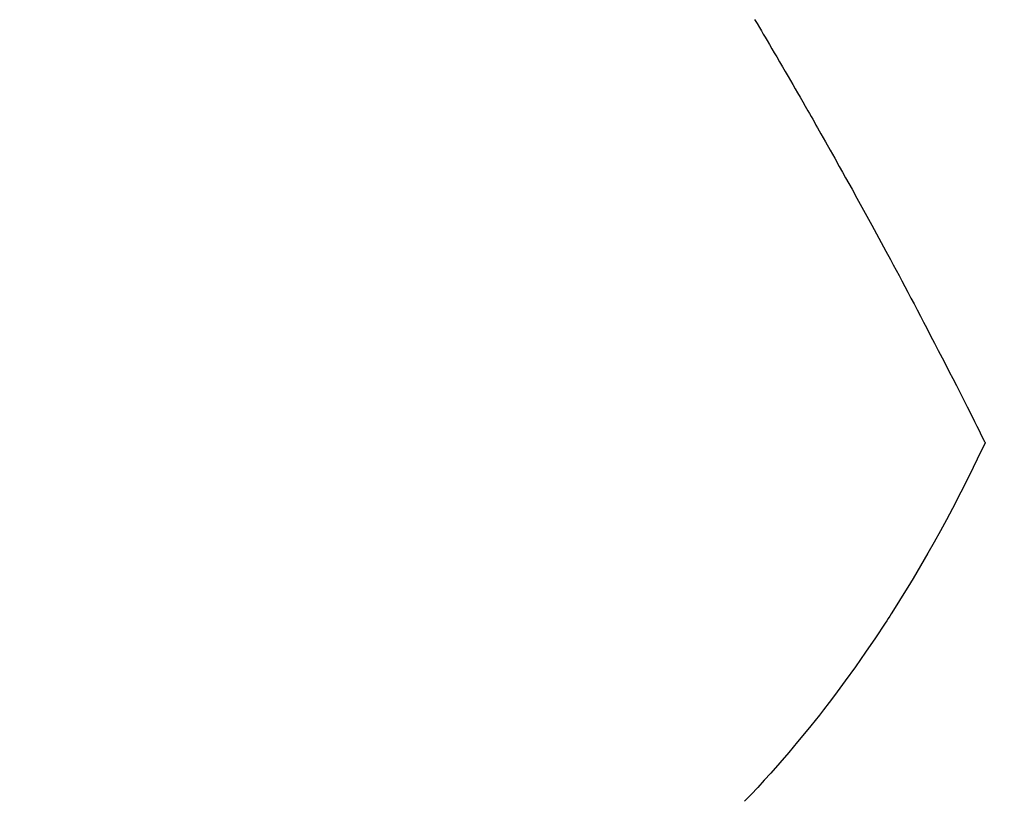
# Model space of a CAD drawing. Extents: x 55896 to 82369, y -25 to 8845.
# Drawn here: x 71253 to 71268, y 7120 to 7132 of the extents above; entities that cross this region are included whole.
import ezdxf

# ---------------------------------------------------------------- set-up
doc = ezdxf.new("R2010")
doc.units = 0
doc.header["$LTSCALE"] = 50
doc.header["$MEASUREMENT"] = 0
doc.linetypes.add('HIDDEN', pattern=[0.375, 0.25, -0.125])
doc.layers.get('0').update_dxf_attribs({"linetype": 'CONTINUOUS'})
doc.layers.add('150-機器', color=8, linetype='CONTINUOUS')
doc.layers.add('160-文字', color=254, linetype='CONTINUOUS')
doc.styles.add('KH001', font='txt')
doc.dimstyles.new('KH1xx030', dxfattribs={"dimscale": 30, "dimtxt": 2, "dimasz": 0.6, "dimexe": 0.3, "dimexo": 1.2, "dimgap": 0.5, "dimtad": 3, "dimdec": 1, "dimdsep": 46, "dimlunit": 6, "dimtxsty": 'KH001', "dimblk": 'DOT', "dimcen": 1, "dimdle": 1, "dimclrd": 256, "dimclre": 256, "dimclrt": 256, "dimadec": 0, "dimazin": 0, "dimtfac": 1, "dimtdec": 1, "dimtix": 1, "dimtmove": 2, "dimatfit": 3, "dimldrblk": 'CLOSEDBLANK', "dimfxl": 1, "dimtolj": 1, "dimtzin": 0, "dimlwd": -1, "dimlwe": -1, "dimarcsym": 0})

# ---------------------------------------------------------------- blocks, each defined once
blk = doc.blocks.new('F402_H')
at = {"layer": '150-機器', "color": 13, "linetype": 'HIDDEN'}
for points in [[(213.528, -159.563), (213.49, -159.627), (213.452, -159.691), (213.422, -159.743), (213.391, -159.794), (213.361, -159.845), (213.33, -159.897), (213.292, -159.961), (213.255, -160.025), (213.217, -160.09), (213.179, -160.154), (213.134, -160.231), (213.089, -160.309), (213.044, -160.386), (212.999, -160.464), (212.962, -160.528), (212.924, -160.593), (212.887, -160.657), (212.85, -160.722), (212.809, -160.793), (212.769, -160.864), (212.728, -160.935), (212.687, -161.006), (212.662, -161.051), (212.636, -161.096), (212.61, -161.141), (212.584, -161.186), (212.559, -161.232), (212.533, -161.277), (212.507, -161.322), (212.482, -161.368), (212.409, -161.497), (212.336, -161.626), (212.263, -161.755), (212.191, -161.884), (212.14, -161.975), (212.09, -162.065), (212.04, -162.156), (211.989, -162.246), (211.911, -162.388), (211.833, -162.531), (211.754, -162.673), (211.676, -162.815), (211.603, -162.951), (211.529, -163.086), (211.456, -163.222), (211.383, -163.358), (211.337, -163.442), (211.292, -163.526), (211.247, -163.61), (211.202, -163.694), (211.154, -163.785), (211.106, -163.875), (211.058, -163.966), (211.01, -164.057), (210.959, -164.154), (210.909, -164.251), (210.858, -164.347), (210.807, -164.444), (210.747, -164.56), (210.686, -164.677), (210.626, -164.793), (210.566, -164.909), (210.509, -165.019), (210.453, -165.129), (210.396, -165.239), (210.34, -165.349), (210.298, -165.433), (210.255, -165.517), (210.213, -165.601), (210.17, -165.685), (210.141, -165.743), (210.112, -165.801), (210.083, -165.859), (210.054, -165.917), (210.018, -165.988), (209.982, -166.059), (209.947, -166.13), (209.912, -166.201), (209.905, -166.214), (209.899, -166.227), (209.893, -166.24), (209.887, -166.253)], [(209.887, -166.253), (210.013, -166.514), (210.141, -166.775), (210.271, -167.034), (210.403, -167.292), (210.498, -167.469), (210.594, -167.646), (210.691, -167.822), (210.79, -167.996), (210.848, -168.097), (210.907, -168.197), (210.966, -168.297), (211.025, -168.397), (211.11, -168.537), (211.195, -168.677), (211.282, -168.816), (211.37, -168.955), (211.394, -168.992), (211.418, -169.029), (211.442, -169.066), (211.466, -169.103), (211.619, -169.334), (211.775, -169.563), (211.934, -169.791), (212.096, -170.016), (212.18, -170.131), (212.265, -170.245), (212.351, -170.358), (212.438, -170.471), (212.505, -170.557), (212.574, -170.643), (212.642, -170.728), (212.712, -170.813), (212.849, -170.98), (212.989, -171.146), (213.13, -171.31), (213.273, -171.472), (213.376, -171.585), (213.479, -171.698), (213.584, -171.809), (213.689, -171.919)]]:
    blk.add_lwpolyline(points, dxfattribs=at)
blk = doc.blocks.new('_ClosedBlank')
at = {"color": 0, "linetype": 'ByBlock', "lineweight": -2}
for p, q in [((-1, 0.16667), (0, 0)), ((-1, 0.16667), (-1, -0.16667)), ((0, 0), (-1, -0.16667))]:
    blk.add_line(p, q, dxfattribs=at)
blk = doc.blocks.new('_Dot')
at = {"color": 0, "linetype": 'ByBlock', "lineweight": -2}
blk.add_line((-0.5, 0), (-1, 0), dxfattribs=at)
at = {"color": 0, "linetype": 'ByBlock', "const_width": 0.5}
blk.add_lwpolyline([(-0.25, 0, 1), (0.25, 0, 1)], format="xyb", close=True, dxfattribs=at)

msp = doc.modelspace()

# ---------------------------------------------------------------- block references
at = {"layer": '150-機器', "xscale": -1}
msp.add_blockref('F402_H', (71478.043, 7291.777), dxfattribs=at)

# ---------------------------------------------------------------- leaders
at = {"layer": '160-文字', "annotation_type": 0, "has_hookline": 1, "hookline_direction": 1, "text_width": 963.959}
msp.add_leader([(71358.043, 7298.874), (71094.397, 5633.798), (71076.397, 5633.798)], dimstyle='KH1xx030', override={"dimgap": 0.5, "dimtad": 1}, dxfattribs=at)
at = {"layer": '160-文字'}
msp.add_leader([(71601.734, 7295.258), (71094.397, 5633.798)], dimstyle='KH1xx030', override={"dimgap": 0.5, "dimtad": 1}, dxfattribs=at)

doc.saveas('drawing.dxf')
